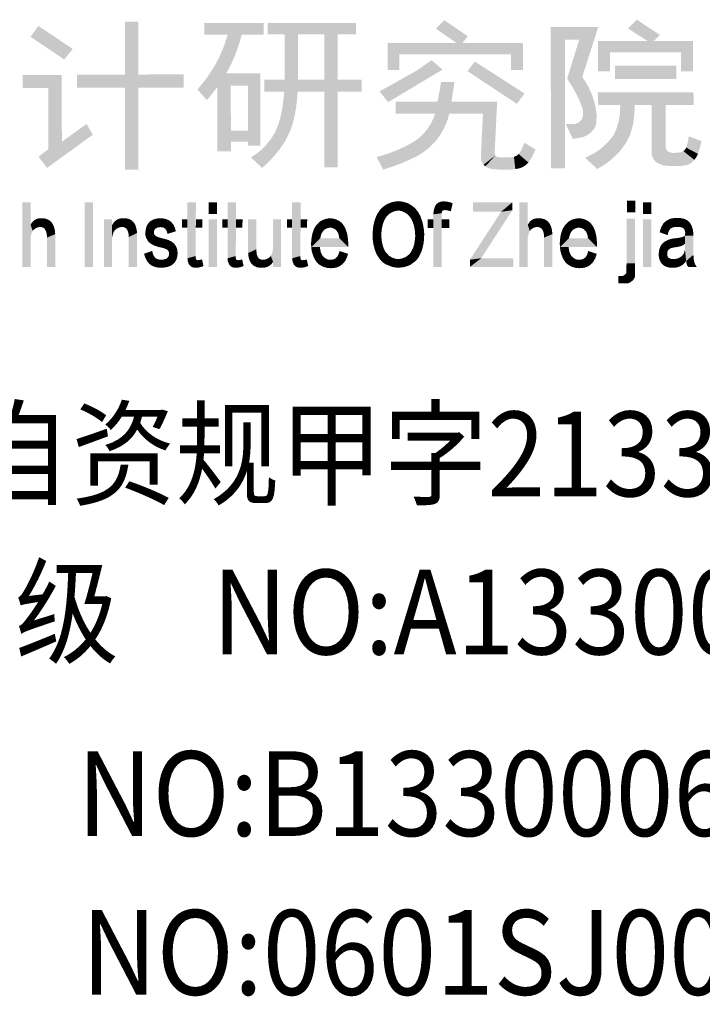
# Model space of a CAD drawing. Extents: x 976494 to 4112183, y 13637 to 1817848.
# Drawn here: x 1134027 to 1135229, y 494777 to 496512 of the extents above; entities that cross this region are included whole.
import ezdxf
from ezdxf.enums import TextEntityAlignment as Align

# ---------------------------------------------------------------- set-up
doc = ezdxf.new("R2010")
doc.units = 0
doc.header["$LTSCALE"] = 1000
doc.header["$MEASUREMENT"] = 0
doc.layers.add('A-ZD-BOX', color=11, linetype='Continuous')
doc.layers.add('图框图层', color=7, linetype='Continuous')
doc.styles.add('ZDBOXTQ9', font='txt', dxfattribs={"width": 0.9})

# ---------------------------------------------------------------- blocks, each defined once
blk = doc.blocks.new('A2-DJB-b10r2a2')
for points in [[(-22.635, 215.38), (-22.342, 215.38), (-22.635, 212.127), (-22.342, 212.127)], [(-20.892, 215.355), (-20.892, 215.096), (-19.582, 215.355), (-19.582, 215.096)], [(-19.494, 215.353), (-19.494, 215.105), (-18.87, 215.353), (-18.827, 215.101)], [(-18.87, 215.353), (-18.827, 215.101), (-17.553, 215.353), (-17.552, 215.101)], [(-15.792, 215.23), (-15.609, 215.416), (-15.209, 214.912), (-15.088, 215.062)], [(-11.368, 215.427), (-11.563, 215.234), (-10.859, 215.09), (-11.001, 214.955)], [(-24.543, 215.29), (-24.717, 215.051), (-23.789, 214.783), (-23.974, 214.55)], [(-15.792, 215.23), (-15.209, 214.912), (-15.336, 214.912)], [(-13.262, 215.263), (-12.95, 214.986), (-13.261, 212.154), (-12.95, 212.154)], [(-13.262, 215.263), (-12.95, 214.986), (-12.219, 215.263), (-12.637, 214.986)], [(-12.637, 214.986), (-12.219, 215.263), (-12.903, 214.128), (-12.57, 214.162)], [(-11.563, 215.234), (-11.001, 214.955), (-11.129, 214.955)], [(-20.068, 215.096), (-20.376, 215.096), (-20.113, 214.93), (-20.456, 214.851)], [(-20.456, 214.851), (-20.113, 214.93), (-20.239, 214.583), (-20.167, 214.767)], [(-18.827, 215.101), (-19.12, 215.101), (-18.825, 214.103), (-19.12, 214.103)], [(-17.957, 214.103), (-18.245, 214.103), (-17.956, 215.101), (-18.245, 215.101)], [(-16.594, 214.316), (-16.854, 214.316), (-16.594, 214.667), (-16.854, 214.912)], [(-16.594, 214.667), (-16.854, 214.912), (-14.137, 214.667), (-13.875, 214.912)], [(-14.137, 214.667), (-13.875, 214.912), (-14.137, 214.318), (-13.875, 214.318)], [(-12.223, 214.287), (-11.959, 214.287), (-12.223, 214.955), (-11.959, 214.708)], [(-12.223, 214.955), (-11.959, 214.708), (-10.132, 214.955), (-10.396, 214.708)], [(-10.132, 214.955), (-10.396, 214.708), (-10.132, 214.287), (-10.396, 214.287)], [(-20.239, 214.583), (-20.456, 214.851), (-20.315, 214.419), (-20.564, 214.597)], [(-20.315, 214.419), (-20.564, 214.597), (-20.405, 214.248), (-20.674, 214.391)], [(-15.886, 214.536), (-15.646, 214.327), (-16.196, 214.318), (-16.072, 214.073)], [(-14.934, 214.503), (-15.097, 214.294), (-13.84, 213.801), (-14.011, 213.575)], [(-20.405, 214.248), (-20.674, 214.391), (-20.603, 213.941), (-20.848, 214.127)], [(-20.308, 213.975), (-20.405, 214.248), (-19.927, 213.976), (-19.655, 214.249)], [(-19.655, 214.249), (-19.927, 213.976), (-19.655, 212.654), (-19.927, 212.654)], [(-16.196, 214.318), (-16.072, 214.073), (-16.782, 213.986), (-16.494, 213.821)], [(-11.849, 214.412), (-11.849, 214.121), (-10.498, 214.412), (-10.498, 214.121)], [(-24.89, 214.209), (-24.89, 213.925), (-24.033, 214.209), (-24.328, 213.925)], [(-24.033, 214.209), (-24.328, 213.925), (-24.027, 212.738), (-24.326, 212.574)], [(-23.695, 214.215), (-23.695, 213.932), (-22.635, 214.218), (-22.635, 213.932)], [(-21.347, 214.222), (-21.347, 213.932), (-22.342, 214.219), (-22.342, 213.932)], [(-20.603, 213.941), (-20.848, 214.127), (-20.833, 213.656), (-21.042, 213.89)], [(-20.405, 214.248), (-20.308, 213.975), (-20.605, 213.938)], [(-17.429, 214.103), (-17.428, 213.84), (-19.573, 214.103), (-19.572, 213.84)], [(-15.677, 214.055), (-15.385, 214.055), (-15.708, 213.876), (-15.413, 213.849)], [(-12.903, 214.128), (-12.57, 214.162), (-12.804, 213.973), (-12.498, 214.061)], [(-12.804, 213.973), (-12.498, 214.061), (-12.717, 213.821), (-12.423, 213.931)], [(-20.306, 212.529), (-20.605, 212.529), (-20.308, 213.975), (-20.605, 213.94)], [(-19.133, 213.84), (-18.836, 213.84), (-19.145, 213.7), (-18.85, 213.658)], [(-17.957, 212.173), (-18.246, 212.173), (-17.956, 213.84), (-18.245, 213.84)], [(-16.782, 213.986), (-16.494, 213.821), (-17.034, 213.848), (-16.844, 213.611)], [(-15.708, 213.876), (-15.413, 213.849), (-15.757, 213.621), (-15.45, 213.622)], [(-12.717, 213.821), (-12.423, 213.931), (-12.64, 213.668), (-12.361, 213.789)], [(-12.228, 213.83), (-12.218, 213.547), (-10.122, 213.83), (-10.113, 213.547)], [(-19.145, 213.7), (-18.85, 213.658), (-19.161, 213.571), (-18.874, 213.473)], [(-16.677, 213.618), (-16.68, 213.359), (-14.443, 213.625), (-14.755, 213.359)], [(-14.443, 213.625), (-14.755, 213.359), (-14.498, 212.51), (-14.802, 212.43)], [(-12.64, 213.668), (-12.361, 213.789), (-12.57, 213.497), (-12.31, 213.64)], [(-12.57, 213.497), (-12.31, 213.64), (-12.556, 213.42), (-12.27, 213.463)], [(-19.187, 213.411), (-18.896, 213.343), (-19.216, 213.266), (-18.944, 213.142)], [(-19.161, 213.571), (-18.874, 213.473), (-19.187, 213.411), (-18.896, 213.343)], [(-12.556, 213.42), (-12.27, 213.463), (-12.556, 213.313), (-12.26, 213.4)], [(-12.556, 213.313), (-12.26, 213.4), (-12.254, 213.289), (-12.256, 213.348)], [(-11.733, 213.547), (-11.415, 213.547), (-11.739, 213.358), (-11.422, 213.342)], [(-10.736, 213.547), (-10.736, 212.621), (-11.043, 213.547), (-11.043, 212.481)], [(-19.216, 213.266), (-18.944, 213.142), (-19.261, 213.118), (-19.009, 212.957)], [(-15.873, 213.197), (-15.565, 213.141), (-15.906, 213.134), (-15.629, 213.002)], [(-15.85, 213.248), (-15.532, 213.232), (-15.873, 213.197), (-15.565, 213.141)], [(-15.812, 213.359), (-15.499, 213.359), (-15.85, 213.248), (-15.532, 213.232)], [(-12.62, 213.188), (-12.413, 212.915), (-12.658, 213.159), (-12.472, 212.877)], [(-12.592, 213.217), (-12.37, 212.952), (-12.62, 213.188), (-12.413, 212.915)], [(-12.563, 213.263), (-12.261, 213.168), (-12.592, 213.217), (-12.278, 213.077)], [(-12.592, 213.217), (-12.278, 213.077), (-12.37, 212.952), (-12.323, 213.003)], [(-12.556, 213.313), (-12.254, 213.289), (-12.563, 213.263), (-12.261, 213.168)], [(-11.764, 213.205), (-11.453, 213.117), (-11.811, 213.04), (-11.516, 212.894)], [(-11.739, 213.358), (-11.422, 213.342), (-11.764, 213.205), (-11.453, 213.117)], [(-24.027, 212.738), (-23.85, 212.528), (-23.485, 213.13), (-23.346, 212.893)], [(-19.927, 212.98), (-19.927, 212.742), (-20.306, 212.98), (-20.306, 212.742)], [(-19.261, 213.118), (-19.009, 212.957), (-19.337, 212.943), (-19.108, 212.757)], [(-15.969, 213.033), (-15.712, 212.865), (-16.052, 212.93), (-15.796, 212.755)], [(-15.906, 213.134), (-15.629, 213.002), (-15.969, 213.033), (-15.712, 212.865)], [(-12.645, 212.824), (-12.795, 213.128), (-12.777, 212.801), (-12.932, 213.128)], [(-12.584, 212.835), (-12.731, 213.132), (-12.645, 212.824), (-12.795, 213.128)], [(-12.517, 212.856), (-12.701, 213.14), (-12.584, 212.835), (-12.731, 213.132)], [(-12.472, 212.877), (-12.658, 213.159), (-12.517, 212.856), (-12.701, 213.14)], [(-11.811, 213.04), (-11.516, 212.894), (-11.88, 212.881), (-11.603, 212.718)], [(-24.326, 212.574), (-23.85, 212.528), (-24.027, 212.738)], [(-19.412, 212.816), (-19.216, 212.594), (-19.53, 212.666), (-19.321, 212.462)], [(-19.337, 212.943), (-19.108, 212.757), (-19.412, 212.816), (-19.216, 212.594)], [(-16.239, 212.765), (-16.057, 212.515), (-16.342, 212.702), (-16.207, 212.422)], [(-16.136, 212.846), (-15.934, 212.613), (-16.239, 212.765), (-16.057, 212.515)], [(-16.052, 212.93), (-15.796, 212.755), (-16.136, 212.846), (-15.934, 212.613)], [(-11.996, 212.738), (-11.743, 212.525), (-12.157, 212.588), (-11.944, 212.333)], [(-11.88, 212.881), (-11.603, 212.718), (-11.996, 212.738), (-11.743, 212.525)], [(-10.266, 212.657), (-10, 212.541), (-10.234, 212.787), (-9.963, 212.669)], [(-10.234, 212.787), (-9.963, 212.669), (-10.227, 212.858), (-9.943, 212.753)], [(-24.541, 212.41), (-24.353, 212.162), (-24.326, 212.574), (-23.85, 212.528)], [(-19.648, 212.55), (-19.438, 212.332), (-19.758, 212.462), (-19.559, 212.214)], [(-19.53, 212.666), (-19.321, 212.462), (-19.648, 212.55), (-19.438, 212.332)], [(-16.739, 212.517), (-16.614, 212.24), (-16.885, 212.464), (-16.755, 212.189)], [(-16.618, 212.567), (-16.487, 212.292), (-16.739, 212.517), (-16.614, 212.24)], [(-16.489, 212.626), (-16.357, 212.35), (-16.618, 212.567), (-16.487, 212.292)], [(-16.342, 212.702), (-16.207, 212.422), (-16.489, 212.626), (-16.357, 212.35)], [(-13.971, 212.469), (-13.754, 212.28), (-13.932, 212.519), (-13.682, 212.39)], [(-13.932, 212.519), (-13.682, 212.39), (-13.84, 212.714), (-13.599, 212.569)], [(-12.157, 212.588), (-11.944, 212.333), (-12.317, 212.479), (-12.079, 212.234)], [(-11.043, 212.481), (-10.736, 212.621), (-11.031, 212.422), (-11.017, 212.384)], [(-11.017, 212.384), (-10.736, 212.621), (-10.722, 212.567), (-10.733, 212.597)], [(-11.017, 212.384), (-10.722, 212.567), (-10.997, 212.35), (-10.957, 212.302)], [(-10.722, 212.567), (-10.957, 212.302), (-10.684, 212.527), (-10.899, 212.263)], [(-10.684, 212.527), (-10.899, 212.263), (-10.655, 212.512), (-10.81, 212.225)], [(-10.415, 212.503), (-10.339, 212.214), (-10.371, 212.515), (-10.258, 212.23)], [(-10.19, 212.26), (-10.342, 212.531), (-10.371, 212.515), (-10.357, 212.523)], [(-10.371, 212.515), (-10.258, 212.23), (-10.19, 212.26), (-10.222, 212.24)], [(-10.342, 212.531), (-10.102, 212.339), (-10.315, 212.555), (-10.086, 212.359)], [(-10.342, 212.531), (-10.19, 212.26), (-10.102, 212.339), (-10.146, 212.294)], [(-10.086, 212.359), (-10.315, 212.555), (-10.073, 212.378), (-10.292, 212.589)], [(-10.073, 212.378), (-10.292, 212.589), (-10.062, 212.394), (-10.283, 212.61)], [(-10.283, 212.61), (-10.022, 212.472), (-10.266, 212.657), (-10, 212.541)], [(-10.062, 212.394), (-10.043, 212.428), (-10.283, 212.61), (-10.022, 212.472)], [(-19.758, 212.462), (-19.559, 212.214), (-19.865, 212.392), (-19.616, 212.162)], [(-16.885, 212.464), (-16.755, 212.189), (-17.097, 212.402), (-16.953, 212.125)], [(-14.802, 212.43), (-14.498, 212.51), (-14.799, 212.351), (-14.492, 212.463)], [(-14.799, 212.351), (-14.492, 212.463), (-14.781, 212.295), (-14.492, 212.463)], [(-14.781, 212.295), (-14.492, 212.463), (-14.741, 212.232), (-14.482, 212.438)], [(-14.741, 212.232), (-14.482, 212.438), (-14.725, 212.217), (-14.703, 212.198)], [(-14.482, 212.438), (-14.703, 212.198), (-14.617, 212.153), (-14.653, 212.167)], [(-14.617, 212.153), (-14.482, 212.438), (-14.578, 212.143), (-14.527, 212.136)], [(-14.527, 212.136), (-14.482, 212.438), (-14.436, 212.404), (-14.462, 212.415)], [(-14.527, 212.136), (-14.436, 212.404), (-14.436, 212.127), (-14.403, 212.397)], [(-14.436, 212.127), (-14.403, 212.397), (-14.355, 212.123), (-14.336, 212.393)], [(-14.355, 212.123), (-14.336, 212.393), (-14.277, 212.122), (-14.278, 212.394)], [(-14.277, 212.122), (-14.278, 212.394), (-14.193, 212.124), (-14.221, 212.395)], [(-14.232, 212.395), (-14.193, 212.124), (-14.164, 212.397), (-14.106, 212.129)], [(-14.164, 212.397), (-14.106, 212.129), (-14.073, 212.405), (-14.043, 212.137)], [(-14.04, 212.417), (-13.898, 212.175), (-14.073, 212.405), (-13.928, 212.162)], [(-14.073, 212.405), (-14.043, 212.137), (-13.928, 212.162), (-13.98, 212.147)], [(-14.012, 212.432), (-13.87, 212.189), (-14.04, 212.417), (-13.898, 212.175)], [(-14.012, 212.432), (-13.798, 212.238), (-13.971, 212.469), (-13.754, 212.28)], [(-14.012, 212.432), (-13.798, 212.238), (-13.87, 212.189), (-13.838, 212.208)], [(-12.317, 212.479), (-12.079, 212.234), (-12.507, 212.385), (-12.239, 212.139)], [(-10.655, 212.512), (-10.81, 212.225), (-10.613, 212.498), (-10.734, 212.211)], [(-10.613, 212.498), (-10.734, 212.211), (-10.577, 212.491), (-10.62, 212.203)], [(-10.577, 212.491), (-10.62, 212.203), (-10.415, 212.503), (-10.503, 212.203)], [(-10.503, 212.203), (-10.415, 212.503), (-10.415, 212.206), (-10.339, 212.214)], [(-16.651, 211.221), (-16.681, 211.424), (-16.613, 211.225), (-16.612, 211.431)], [(-16.613, 211.225), (-16.612, 211.431), (-16.559, 211.214), (-16.52, 211.418)], [(-11.585, 211.442), (-11.401, 211.442), (-11.585, 211.187), (-11.401, 211.187)], [(-24.898, 209.981), (-24.898, 211.404), (-24.716, 209.981), (-24.716, 211.404)], [(-23.524, 211.404), (-23.341, 211.404), (-23.524, 209.981), (-23.341, 209.981)], [(-21.263, 211.404), (-21.077, 211.404), (-21.262, 210.172), (-21.081, 210.222)], [(-20.798, 211.404), (-20.615, 211.404), (-20.798, 211.15), (-20.615, 211.15)], [(-20.38, 211.404), (-20.194, 211.404), (-20.38, 210.172), (-20.198, 210.222)], [(-18.957, 211.404), (-18.771, 211.404), (-18.957, 210.172), (-18.775, 210.222)], [(-16.916, 211.032), (-17.082, 211.151), (-16.869, 211.102), (-17.034, 211.224)], [(-16.869, 211.102), (-17.034, 211.224), (-16.829, 211.141), (-16.97, 211.295)], [(-16.829, 211.141), (-16.97, 211.295), (-16.79, 211.17), (-16.874, 211.362)], [(-16.79, 211.17), (-16.874, 211.362), (-16.727, 211.201), (-16.768, 211.405)], [(-16.727, 211.201), (-16.768, 211.405), (-16.651, 211.221), (-16.681, 211.424)], [(-16.559, 211.214), (-16.52, 211.418), (-16.513, 211.199), (-16.429, 211.392)], [(-16.513, 211.199), (-16.429, 211.392), (-16.43, 211.152), (-16.338, 211.346)], [(-16.43, 211.152), (-16.338, 211.346), (-16.378, 211.102), (-16.244, 211.269)], [(-16.378, 211.102), (-16.244, 211.269), (-16.331, 211.034), (-16.177, 211.181)], [(-15.843, 211.204), (-15.66, 211.19), (-15.824, 211.285), (-15.654, 211.203)], [(-15.824, 211.285), (-15.654, 211.203), (-15.803, 211.334), (-15.643, 211.217)], [(-15.803, 211.334), (-15.643, 211.217), (-15.774, 211.37), (-15.743, 211.394)], [(-15.743, 211.394), (-15.622, 211.229), (-15.708, 211.411), (-15.678, 211.42)], [(-15.743, 211.394), (-15.622, 211.229), (-15.643, 211.217), (-15.634, 211.224)], [(-15.678, 211.42), (-15.622, 211.229), (-15.637, 211.425), (-15.611, 211.232)], [(-15.637, 211.425), (-15.611, 211.232), (-15.603, 211.424), (-15.591, 211.233)], [(-15.603, 211.424), (-15.591, 211.233), (-15.56, 211.421), (-15.563, 211.231)], [(-15.56, 211.421), (-15.563, 211.231), (-15.518, 211.414), (-15.536, 211.227)], [(-15.518, 211.414), (-15.536, 211.227), (-15.472, 211.402), (-15.503, 211.219)], [(-15.472, 211.402), (-15.503, 211.219), (-15.422, 211.383), (-15.465, 211.205)], [(-14.357, 211.197), (-14.108, 211.232), (-15.044, 210.14), (-14.794, 210.174)], [(-14.978, 211.404), (-14.978, 211.197), (-14.108, 211.404), (-14.357, 211.197)], [(-14.357, 211.197), (-14.108, 211.404), (-14.108, 211.232)], [(-13.953, 209.981), (-13.953, 211.404), (-13.77, 209.981), (-13.77, 211.404)], [(-11.231, 211.404), (-11.048, 211.404), (-11.231, 211.15), (-11.048, 211.15)], [(-24.601, 210.835), (-24.652, 210.996), (-24.619, 210.823), (-24.679, 210.967)], [(-24.584, 210.843), (-24.621, 211.02), (-24.601, 210.835), (-24.652, 210.996)], [(-24.569, 210.849), (-24.589, 211.035), (-24.584, 210.843), (-24.621, 211.02)], [(-24.553, 210.854), (-24.557, 211.046), (-24.569, 210.849), (-24.589, 211.035)], [(-24.527, 210.86), (-24.515, 211.053), (-24.553, 210.854), (-24.557, 211.046)], [(-24.51, 210.862), (-24.484, 211.054), (-24.527, 210.86), (-24.515, 211.053)], [(-24.497, 210.861), (-24.447, 211.053), (-24.51, 210.862), (-24.484, 211.054)], [(-24.483, 210.86), (-24.407, 211.048), (-24.497, 210.861), (-24.447, 211.053)], [(-24.453, 210.851), (-24.357, 211.035), (-24.483, 210.86), (-24.407, 211.048)], [(-24.428, 210.839), (-24.316, 211.016), (-24.453, 210.851), (-24.357, 211.035)], [(-24.428, 210.839), (-24.265, 210.975), (-24.316, 211.016), (-24.284, 210.994)], [(-22.921, 211.033), (-23.098, 211.033), (-22.921, 209.981), (-23.098, 209.981)], [(-22.844, 211), (-22.776, 210.847), (-22.864, 210.982), (-22.8, 210.836)], [(-22.826, 211.013), (-22.752, 210.853), (-22.844, 211), (-22.776, 210.847)], [(-22.777, 211.038), (-22.752, 210.853), (-22.806, 211.026), (-22.826, 211.013)], [(-22.739, 211.049), (-22.731, 210.859), (-22.777, 211.038), (-22.752, 210.853)], [(-22.706, 211.053), (-22.707, 210.863), (-22.739, 211.049), (-22.731, 210.859)], [(-22.664, 211.054), (-22.685, 210.862), (-22.706, 211.053), (-22.707, 210.863)], [(-22.625, 211.053), (-22.657, 210.856), (-22.664, 211.054), (-22.685, 210.862)], [(-22.53, 211.029), (-22.657, 210.856), (-22.583, 211.046), (-22.625, 211.053)], [(-22.488, 211.004), (-22.633, 210.845), (-22.53, 211.029), (-22.657, 210.856)], [(-22.445, 210.963), (-22.609, 210.826), (-22.488, 211.004), (-22.633, 210.845)], [(-22.012, 211.026), (-21.941, 210.84), (-22.073, 210.993), (-21.963, 210.827)], [(-21.945, 211.046), (-21.914, 210.851), (-22.012, 211.026), (-21.941, 210.84)], [(-21.878, 211.055), (-21.884, 210.856), (-21.945, 211.046), (-21.914, 210.851)], [(-21.811, 211.052), (-21.853, 210.858), (-21.878, 211.055), (-21.884, 210.856)], [(-21.74, 211.038), (-21.836, 210.856), (-21.811, 211.052), (-21.853, 210.858)], [(-21.676, 211.013), (-21.814, 210.854), (-21.74, 211.038), (-21.836, 210.856)], [(-21.618, 210.969), (-21.783, 210.845), (-21.676, 211.013), (-21.814, 210.854)], [(-21.38, 211.033), (-21.38, 210.847), (-21.263, 211.033), (-21.263, 210.847)], [(-21.077, 211.033), (-21.078, 210.847), (-20.931, 211.033), (-20.937, 210.847)], [(-20.798, 211.033), (-20.615, 211.033), (-20.798, 209.981), (-20.615, 209.981)], [(-20.497, 211.033), (-20.497, 210.847), (-20.38, 211.033), (-20.38, 210.847)], [(-20.194, 211.033), (-20.196, 210.847), (-20.048, 211.033), (-20.054, 210.847)], [(-19.927, 211.033), (-19.744, 211.033), (-19.926, 210.286), (-19.744, 210.373)], [(-19.378, 209.981), (-19.201, 209.981), (-19.378, 211.033), (-19.201, 211.033)], [(-19.074, 211.033), (-19.074, 210.847), (-18.957, 211.033), (-18.957, 210.847)], [(-18.771, 211.033), (-18.773, 210.847), (-18.625, 211.033), (-18.631, 210.847)], [(-18.23, 210.813), (-18.358, 210.972), (-18.196, 210.83), (-18.289, 211.014)], [(-18.196, 210.83), (-18.289, 211.014), (-18.158, 210.842), (-18.228, 211.037)], [(-18.158, 210.842), (-18.228, 211.037), (-18.126, 210.847), (-18.152, 211.052)], [(-18.126, 210.847), (-18.152, 211.052), (-18.099, 210.845), (-18.096, 211.052)], [(-18.099, 210.845), (-18.096, 211.052), (-18.07, 210.839), (-18.035, 211.042)], [(-18.07, 210.839), (-18.035, 211.042), (-18.037, 210.826), (-17.977, 211.024)], [(-18.037, 210.826), (-17.977, 211.024), (-18.011, 210.811), (-17.924, 210.997)], [(-18.011, 210.811), (-17.924, 210.997), (-17.99, 210.793), (-17.881, 210.964)], [(-16.983, 210.814), (-17.168, 210.893), (-16.97, 210.885), (-17.142, 211.003)], [(-16.97, 210.885), (-17.142, 211.003), (-16.945, 210.967), (-17.115, 211.08)], [(-16.945, 210.967), (-17.115, 211.08), (-16.916, 211.032), (-17.082, 211.151)], [(-16.331, 211.034), (-16.177, 211.181), (-16.29, 210.938), (-16.135, 211.103)], [(-16.29, 210.938), (-16.135, 211.103), (-16.276, 210.892), (-16.096, 210.996)], [(-15.975, 211.033), (-15.975, 210.841), (-15.848, 211.033), (-15.848, 210.841)], [(-15.848, 209.981), (-15.662, 209.981), (-15.847, 211.14), (-15.665, 211.164)], [(-15.847, 211.14), (-15.665, 211.164), (-15.843, 211.204), (-15.66, 211.19)], [(-15.664, 211.033), (-15.664, 210.841), (-15.493, 211.033), (-15.499, 210.841)], [(-13.655, 210.835), (-13.706, 210.996), (-13.673, 210.823), (-13.733, 210.967)], [(-13.638, 210.843), (-13.675, 211.02), (-13.655, 210.835), (-13.706, 210.996)], [(-13.624, 210.849), (-13.644, 211.035), (-13.638, 210.843), (-13.675, 211.02)], [(-13.607, 210.854), (-13.611, 211.046), (-13.624, 210.849), (-13.644, 211.035)], [(-13.581, 210.86), (-13.569, 211.053), (-13.607, 210.854), (-13.611, 211.046)], [(-13.565, 210.862), (-13.538, 211.054), (-13.581, 210.86), (-13.569, 211.053)], [(-13.551, 210.861), (-13.501, 211.053), (-13.565, 210.862), (-13.538, 211.054)], [(-13.537, 210.86), (-13.461, 211.048), (-13.551, 210.861), (-13.501, 211.053)], [(-13.507, 210.851), (-13.411, 211.035), (-13.537, 210.86), (-13.461, 211.048)], [(-13.482, 210.839), (-13.371, 211.016), (-13.507, 210.851), (-13.411, 211.035)], [(-13.482, 210.839), (-13.319, 210.975), (-13.371, 211.016), (-13.338, 210.994)], [(-12.754, 210.813), (-12.882, 210.972), (-12.72, 210.83), (-12.813, 211.014)], [(-12.72, 210.83), (-12.813, 211.014), (-12.682, 210.842), (-12.752, 211.037)], [(-12.682, 210.842), (-12.752, 211.037), (-12.65, 210.847), (-12.677, 211.052)], [(-12.65, 210.847), (-12.677, 211.052), (-12.623, 210.845), (-12.62, 211.052)], [(-12.623, 210.845), (-12.62, 211.052), (-12.595, 210.839), (-12.559, 211.042)], [(-12.595, 210.839), (-12.559, 211.042), (-12.561, 210.826), (-12.501, 211.024)], [(-12.561, 210.826), (-12.501, 211.024), (-12.535, 210.811), (-12.448, 210.997)], [(-12.535, 210.811), (-12.448, 210.997), (-12.515, 210.793), (-12.405, 210.964)], [(-11.595, 211.046), (-11.407, 211.046), (-11.595, 210.057), (-11.407, 210.064)], [(-11.231, 211.033), (-11.048, 211.033), (-11.231, 209.981), (-11.048, 209.981)], [(-10.763, 210.963), (-10.619, 210.829), (-10.714, 211), (-10.595, 210.843)], [(-10.714, 211), (-10.595, 210.843), (-10.664, 211.029), (-10.564, 210.855)], [(-10.664, 211.029), (-10.564, 210.855), (-10.607, 211.048), (-10.531, 210.861)], [(-10.607, 211.048), (-10.531, 210.861), (-10.546, 211.058), (-10.511, 210.861)], [(-10.546, 211.058), (-10.511, 210.861), (-10.491, 211.058), (-10.491, 210.862)], [(-10.491, 211.058), (-10.491, 210.862), (-10.43, 211.06), (-10.431, 210.861)], [(-10.43, 211.06), (-10.431, 210.861), (-10.387, 211.054), (-10.408, 210.859)], [(-10.387, 211.054), (-10.408, 210.859), (-10.347, 211.046), (-10.385, 210.852)], [(-10.347, 211.046), (-10.385, 210.852), (-10.309, 211.034), (-10.362, 210.843)], [(-10.309, 211.034), (-10.362, 210.843), (-10.267, 211.015), (-10.341, 210.83)], [(-10.267, 211.015), (-10.341, 210.83), (-10.228, 210.983), (-10.329, 210.817)], [(-24.647, 210.801), (-24.702, 210.934), (-24.67, 210.775), (-24.715, 210.912)], [(-24.67, 210.775), (-24.715, 210.912), (-24.691, 210.737), (-24.715, 210.63)], [(-24.619, 210.823), (-24.679, 210.967), (-24.647, 210.801), (-24.702, 210.934)], [(-24.403, 210.815), (-24.232, 210.933), (-24.428, 210.839), (-24.265, 210.975)], [(-24.382, 210.781), (-24.208, 210.885), (-24.403, 210.815), (-24.232, 210.933)], [(-24.37, 210.747), (-24.193, 210.838), (-24.382, 210.781), (-24.208, 210.885)], [(-24.361, 210.706), (-24.182, 210.79), (-24.37, 210.747), (-24.193, 210.838)], [(-24.357, 210.672), (-24.178, 210.748), (-24.361, 210.706), (-24.182, 210.79)], [(-22.903, 210.933), (-22.853, 210.798), (-22.921, 210.902), (-22.883, 210.758)], [(-22.921, 210.902), (-22.883, 210.758), (-22.921, 210.638), (-22.9, 210.72)], [(-22.886, 210.957), (-22.822, 210.823), (-22.903, 210.933), (-22.853, 210.798)], [(-22.864, 210.982), (-22.8, 210.836), (-22.886, 210.957), (-22.822, 210.823)], [(-22.408, 210.902), (-22.587, 210.796), (-22.445, 210.963), (-22.609, 210.826)], [(-22.39, 210.843), (-22.569, 210.75), (-22.408, 210.902), (-22.587, 210.796)], [(-22.378, 210.788), (-22.557, 210.7), (-22.39, 210.843), (-22.569, 210.75)], [(-22.373, 210.728), (-22.555, 210.641), (-22.378, 210.788), (-22.557, 210.7)], [(-22.176, 210.834), (-22, 210.753), (-22.188, 210.755), (-22, 210.733)], [(-22.154, 210.895), (-21.995, 210.78), (-22.176, 210.834), (-22, 210.753)], [(-22.12, 210.948), (-21.982, 210.808), (-22.154, 210.895), (-21.995, 210.78)], [(-22.073, 210.993), (-21.963, 210.827), (-22.12, 210.948), (-21.982, 210.808)], [(-21.569, 210.91), (-21.748, 210.818), (-21.618, 210.969), (-21.783, 210.845)], [(-21.537, 210.839), (-21.718, 210.773), (-21.569, 210.91), (-21.748, 210.818)], [(-21.519, 210.766), (-21.701, 210.711), (-21.537, 210.839), (-21.718, 210.773)], [(-18.329, 210.657), (-18.511, 210.719), (-18.311, 210.714), (-18.478, 210.815)], [(-18.311, 210.714), (-18.478, 210.815), (-18.271, 210.777), (-18.431, 210.896)], [(-18.271, 210.777), (-18.431, 210.896), (-18.23, 210.813), (-18.358, 210.972)], [(-17.99, 210.793), (-17.881, 210.964), (-17.975, 210.775), (-17.845, 210.927)], [(-17.975, 210.775), (-17.845, 210.927), (-17.956, 210.745), (-17.809, 210.875)], [(-17.956, 210.745), (-17.809, 210.875), (-17.948, 210.729), (-17.786, 210.831)], [(-17.948, 210.729), (-17.786, 210.831), (-17.941, 210.716), (-17.768, 210.784)], [(-17.941, 210.716), (-17.768, 210.784), (-17.933, 210.688), (-17.75, 210.729)], [(-16.993, 210.647), (-17.187, 210.65), (-16.993, 210.719), (-17.179, 210.817)], [(-16.993, 210.719), (-17.179, 210.817), (-16.983, 210.814), (-17.168, 210.893)], [(-16.276, 210.892), (-16.096, 210.996), (-16.264, 210.835), (-16.075, 210.912)], [(-16.264, 210.835), (-16.075, 210.912), (-16.255, 210.775), (-16.058, 210.812)], [(-16.255, 210.775), (-16.058, 210.812), (-16.249, 210.725), (-16.049, 210.712)], [(-13.701, 210.801), (-13.756, 210.934), (-13.724, 210.775), (-13.769, 210.912)], [(-13.724, 210.775), (-13.769, 210.912), (-13.745, 210.737), (-13.769, 210.63)], [(-13.673, 210.823), (-13.733, 210.967), (-13.701, 210.801), (-13.756, 210.934)], [(-13.457, 210.815), (-13.286, 210.933), (-13.482, 210.839), (-13.319, 210.975)], [(-13.436, 210.781), (-13.263, 210.885), (-13.457, 210.815), (-13.286, 210.933)], [(-13.424, 210.747), (-13.247, 210.838), (-13.436, 210.781), (-13.263, 210.885)], [(-13.415, 210.706), (-13.236, 210.79), (-13.424, 210.747), (-13.247, 210.838)], [(-13.411, 210.672), (-13.232, 210.748), (-13.415, 210.706), (-13.236, 210.79)], [(-12.853, 210.657), (-13.035, 210.719), (-12.835, 210.714), (-13.002, 210.815)], [(-12.835, 210.714), (-13.002, 210.815), (-12.796, 210.777), (-12.955, 210.896)], [(-12.796, 210.777), (-12.955, 210.896), (-12.754, 210.813), (-12.882, 210.972)], [(-12.515, 210.793), (-12.405, 210.964), (-12.499, 210.775), (-12.369, 210.927)], [(-12.499, 210.775), (-12.369, 210.927), (-12.48, 210.745), (-12.333, 210.875)], [(-12.48, 210.745), (-12.333, 210.875), (-12.472, 210.729), (-12.31, 210.831)], [(-12.472, 210.729), (-12.31, 210.831), (-12.466, 210.716), (-12.292, 210.784)], [(-12.466, 210.716), (-12.292, 210.784), (-12.457, 210.688), (-12.275, 210.729)], [(-10.865, 210.744), (-10.687, 210.682), (-10.849, 210.807), (-10.679, 210.735)], [(-10.849, 210.807), (-10.679, 210.735), (-10.826, 210.864), (-10.656, 210.787)], [(-10.826, 210.864), (-10.656, 210.787), (-10.794, 210.925), (-10.636, 210.812)], [(-10.794, 210.925), (-10.636, 210.812), (-10.763, 210.963), (-10.619, 210.829)], [(-10.228, 210.983), (-10.329, 210.817), (-10.189, 210.94), (-10.319, 210.8)], [(-10.189, 210.94), (-10.319, 210.8), (-10.162, 210.89), (-10.31, 210.781)], [(-10.162, 210.89), (-10.31, 210.781), (-10.143, 210.835), (-10.306, 210.761)], [(-10.143, 210.835), (-10.306, 210.761), (-10.131, 210.789), (-10.303, 210.737)], [(-10.131, 210.789), (-10.303, 210.737), (-10.125, 210.735), (-10.304, 210.714)], [(-24.356, 210.628), (-24.173, 210.704), (-24.357, 210.672), (-24.178, 210.748)], [(-24.356, 209.981), (-24.356, 210.628), (-24.173, 209.981), (-24.173, 210.704)], [(-22.372, 209.981), (-22.555, 209.981), (-22.373, 210.728), (-22.555, 210.641)], [(-22.188, 210.755), (-22, 210.733), (-22.186, 210.674), (-21.995, 210.703)], [(-22.186, 210.674), (-21.995, 210.703), (-22.171, 210.618), (-21.979, 210.682)], [(-22.171, 210.618), (-21.979, 210.682), (-22.131, 210.549), (-21.955, 210.662)], [(-22.131, 210.549), (-21.955, 210.662), (-22.077, 210.499), (-21.929, 210.647)], [(-22.077, 210.499), (-21.929, 210.647), (-22.018, 210.463), (-21.9, 210.635)], [(-22.018, 210.463), (-21.9, 210.635), (-21.949, 210.436), (-21.854, 210.62)], [(-21.949, 210.436), (-21.854, 210.62), (-21.894, 210.42), (-21.805, 210.609)], [(-21.894, 210.42), (-21.805, 210.609), (-21.824, 210.405), (-21.767, 210.601)], [(-21.824, 210.405), (-21.767, 210.601), (-21.784, 210.395), (-21.714, 210.586)], [(-21.784, 210.395), (-21.714, 210.586), (-21.734, 210.375), (-21.66, 210.565)], [(-21.734, 210.375), (-21.66, 210.565), (-21.705, 210.356), (-21.615, 210.541)], [(-18.537, 210.417), (-18.337, 210.614), (-18.541, 210.504), (-18.529, 210.629)], [(-18.337, 210.614), (-18.537, 210.417), (-17.92, 210.614), (-17.721, 210.422)], [(-18.337, 210.614), (-18.529, 210.629), (-18.329, 210.657), (-18.511, 210.719)], [(-17.933, 210.688), (-17.75, 210.729), (-17.926, 210.653), (-17.741, 210.685)], [(-17.926, 210.653), (-17.741, 210.685), (-17.92, 210.614), (-17.729, 210.604)], [(-17.92, 210.614), (-17.729, 210.604), (-17.721, 210.422), (-17.722, 210.516)], [(-16.986, 210.575), (-17.18, 210.559), (-16.993, 210.647), (-17.187, 210.65)], [(-16.975, 210.506), (-17.165, 210.465), (-16.986, 210.575), (-17.18, 210.559)], [(-16.248, 210.647), (-16.053, 210.595), (-16.257, 210.558), (-16.064, 210.498)], [(-16.249, 210.725), (-16.049, 210.712), (-16.248, 210.647), (-16.053, 210.595)], [(-13.41, 210.628), (-13.228, 210.704), (-13.411, 210.672), (-13.232, 210.748)], [(-13.41, 209.981), (-13.41, 210.628), (-13.227, 209.981), (-13.228, 210.704)], [(-13.061, 210.417), (-12.861, 210.614), (-13.065, 210.504), (-13.054, 210.629)], [(-12.861, 210.614), (-13.061, 210.417), (-12.445, 210.614), (-12.246, 210.422)], [(-12.861, 210.614), (-13.054, 210.629), (-12.853, 210.657), (-13.035, 210.719)], [(-12.457, 210.688), (-12.275, 210.729), (-12.45, 210.653), (-12.265, 210.685)], [(-12.45, 210.653), (-12.265, 210.685), (-12.445, 210.614), (-12.253, 210.604)], [(-12.445, 210.614), (-12.253, 210.604), (-12.246, 210.422), (-12.246, 210.516)], [(-10.66, 210.37), (-10.687, 210.575), (-10.677, 210.351), (-10.718, 210.556)], [(-10.643, 210.381), (-10.648, 210.588), (-10.66, 210.37), (-10.687, 210.575)], [(-10.624, 210.391), (-10.621, 210.596), (-10.643, 210.381), (-10.648, 210.588)], [(-10.594, 210.401), (-10.584, 210.604), (-10.624, 210.391), (-10.621, 210.596)], [(-10.566, 210.408), (-10.56, 210.608), (-10.594, 210.401), (-10.584, 210.604)], [(-10.539, 210.412), (-10.532, 210.611), (-10.566, 210.408), (-10.56, 210.608)], [(-10.511, 210.416), (-10.508, 210.614), (-10.539, 210.412), (-10.532, 210.611)], [(-10.482, 210.42), (-10.482, 210.618), (-10.511, 210.416), (-10.508, 210.614)], [(-10.452, 210.426), (-10.452, 210.622), (-10.482, 210.42), (-10.482, 210.618)], [(-10.423, 210.433), (-10.421, 210.628), (-10.452, 210.426), (-10.452, 210.622)], [(-10.397, 210.442), (-10.392, 210.635), (-10.423, 210.433), (-10.421, 210.628)], [(-10.37, 210.451), (-10.364, 210.642), (-10.397, 210.442), (-10.392, 210.635)], [(-10.346, 210.463), (-10.339, 210.651), (-10.37, 210.451), (-10.364, 210.642)], [(-10.322, 210.48), (-10.318, 210.662), (-10.346, 210.463), (-10.339, 210.651)], [(-10.305, 210.496), (-10.305, 210.674), (-10.322, 210.48), (-10.318, 210.662)], [(-10.282, 210.112), (-10.304, 210.67), (-10.309, 210.367), (-10.305, 210.401)], [(-10.125, 210.735), (-10.304, 210.714), (-10.122, 210.671), (-10.304, 210.67)], [(-10.122, 210.671), (-10.304, 210.67), (-10.122, 210.249), (-10.282, 210.112)], [(-21.705, 210.356), (-21.615, 210.541), (-21.687, 210.339), (-21.572, 210.509)], [(-21.687, 210.339), (-21.572, 210.509), (-21.675, 210.321), (-21.544, 210.48)], [(-21.675, 210.321), (-21.544, 210.48), (-21.668, 210.297), (-21.515, 210.438)], [(-21.668, 210.297), (-21.515, 210.438), (-21.49, 210.373), (-21.5, 210.405)], [(-21.668, 210.297), (-21.49, 210.373), (-21.48, 210.298), (-21.484, 210.344)], [(-19.926, 210.286), (-19.744, 210.373), (-19.921, 210.226), (-19.742, 210.315)], [(-19.378, 210.092), (-19.426, 210.227), (-19.378, 210.377), (-19.397, 210.283)], [(-18.34, 210.374), (-18.524, 210.32), (-18.347, 210.418), (-18.537, 210.417)], [(-18.326, 210.307), (-18.491, 210.219), (-18.34, 210.374), (-18.524, 210.32)], [(-16.953, 210.424), (-17.136, 210.353), (-16.975, 210.506), (-17.165, 210.465)], [(-16.932, 210.37), (-17.097, 210.258), (-16.953, 210.424), (-17.136, 210.353)], [(-16.902, 210.314), (-17.017, 210.137), (-16.932, 210.37), (-17.097, 210.258)], [(-16.293, 210.405), (-16.12, 210.293), (-16.34, 210.309), (-16.177, 210.185)], [(-16.27, 210.481), (-16.09, 210.381), (-16.293, 210.405), (-16.12, 210.293)], [(-16.257, 210.558), (-16.064, 210.498), (-16.27, 210.481), (-16.09, 210.381)], [(-12.864, 210.374), (-13.048, 210.32), (-12.871, 210.418), (-13.061, 210.417)], [(-12.85, 210.307), (-13.015, 210.219), (-12.864, 210.374), (-13.048, 210.32)], [(-10.7, 210.282), (-10.863, 210.398), (-10.881, 210.326), (-10.874, 210.36)], [(-10.7, 210.282), (-10.831, 210.462), (-10.863, 210.398), (-10.851, 210.427)], [(-10.7, 210.282), (-10.795, 210.507), (-10.831, 210.461), (-10.812, 210.484)], [(-10.696, 210.308), (-10.772, 210.527), (-10.7, 210.282), (-10.795, 210.507)], [(-10.689, 210.331), (-10.752, 210.54), (-10.696, 210.308), (-10.772, 210.527)], [(-10.677, 210.351), (-10.718, 210.556), (-10.689, 210.331), (-10.752, 210.54)], [(-10.282, 210.112), (-10.309, 210.367), (-10.321, 210.316), (-10.314, 210.34)], [(-22.034, 210.309), (-22.206, 210.229), (-22.039, 210.334), (-22.217, 210.272)], [(-22.027, 210.282), (-22.19, 210.187), (-22.034, 210.309), (-22.206, 210.229)], [(-22.018, 210.256), (-22.171, 210.146), (-22.027, 210.282), (-22.19, 210.187)], [(-22.007, 210.23), (-22.152, 210.111), (-22.018, 210.256), (-22.171, 210.146)], [(-21.989, 210.204), (-22.124, 210.077), (-22.007, 210.23), (-22.152, 210.111)], [(-21.989, 210.204), (-22.084, 210.036), (-22.124, 210.077), (-22.107, 210.058)], [(-21.972, 210.184), (-22.055, 210.016), (-21.989, 210.204), (-22.084, 210.036)], [(-21.951, 210.167), (-22.005, 209.991), (-21.972, 210.184), (-22.055, 210.016)], [(-21.912, 210.149), (-21.947, 209.974), (-21.951, 210.167), (-22.005, 209.991)], [(-21.87, 210.141), (-21.898, 209.966), (-21.912, 210.149), (-21.947, 209.974)], [(-21.834, 210.141), (-21.849, 209.963), (-21.87, 210.141), (-21.898, 209.966)], [(-21.789, 210.145), (-21.798, 209.966), (-21.834, 210.141), (-21.849, 209.963)], [(-21.74, 210.158), (-21.742, 209.973), (-21.789, 210.145), (-21.798, 209.966)], [(-21.74, 210.158), (-21.65, 210), (-21.742, 209.973), (-21.696, 209.983)], [(-21.72, 210.168), (-21.562, 210.058), (-21.74, 210.158), (-21.591, 210.033)], [(-21.74, 210.158), (-21.591, 210.033), (-21.65, 210), (-21.622, 210.013)], [(-21.7, 210.184), (-21.524, 210.107), (-21.72, 210.168), (-21.562, 210.058)], [(-21.684, 210.205), (-21.502, 210.153), (-21.7, 210.184), (-21.524, 210.107)], [(-21.674, 210.228), (-21.488, 210.202), (-21.684, 210.205), (-21.502, 210.153)], [(-21.669, 210.255), (-21.481, 210.252), (-21.674, 210.228), (-21.488, 210.202)], [(-21.668, 210.297), (-21.48, 210.298), (-21.669, 210.255), (-21.481, 210.252)], [(-21.262, 210.172), (-21.081, 210.222), (-21.256, 210.114), (-21.08, 210.181)], [(-21.256, 210.114), (-21.08, 210.181), (-21.243, 210.072), (-21.076, 210.161)], [(-21.243, 210.072), (-21.076, 210.161), (-21.226, 210.035), (-21.07, 210.148)], [(-21.226, 210.035), (-21.07, 210.148), (-21.207, 210.01), (-21.193, 209.998)], [(-21.193, 209.998), (-21.055, 210.133), (-21.07, 210.148), (-21.064, 210.139)], [(-21.193, 209.998), (-21.055, 210.133), (-21.175, 209.985), (-21.152, 209.974)], [(-21.152, 209.974), (-21.055, 210.133), (-21.121, 209.966), (-21.045, 210.131)], [(-21.121, 209.966), (-21.045, 210.131), (-21.072, 209.962), (-21.04, 210.13)], [(-21.072, 209.962), (-21.04, 210.13), (-21.03, 209.966), (-21.033, 210.13)], [(-21.03, 209.966), (-21.033, 210.13), (-20.994, 209.973), (-21.018, 210.132)], [(-20.994, 209.973), (-21.018, 210.132), (-20.954, 209.985), (-20.983, 210.136)], [(-20.954, 209.985), (-20.983, 210.136), (-20.909, 210.002), (-20.942, 210.147)], [(-20.38, 210.172), (-20.198, 210.222), (-20.373, 210.114), (-20.198, 210.181)], [(-20.373, 210.114), (-20.198, 210.181), (-20.361, 210.072), (-20.193, 210.161)], [(-20.361, 210.072), (-20.193, 210.161), (-20.343, 210.035), (-20.188, 210.148)], [(-20.343, 210.035), (-20.188, 210.148), (-20.324, 210.01), (-20.311, 209.998)], [(-20.311, 209.998), (-20.172, 210.133), (-20.188, 210.148), (-20.181, 210.139)], [(-20.311, 209.998), (-20.172, 210.133), (-20.292, 209.985), (-20.269, 209.974)], [(-20.269, 209.974), (-20.172, 210.133), (-20.238, 209.966), (-20.162, 210.131)], [(-20.238, 209.966), (-20.162, 210.131), (-20.189, 209.962), (-20.157, 210.13)], [(-20.189, 209.962), (-20.157, 210.13), (-20.147, 209.966), (-20.15, 210.13)], [(-20.147, 209.966), (-20.15, 210.13), (-20.111, 209.973), (-20.135, 210.132)], [(-20.111, 209.973), (-20.135, 210.132), (-20.071, 209.985), (-20.1, 210.136)], [(-20.071, 209.985), (-20.1, 210.136), (-20.026, 210.002), (-20.059, 210.147)], [(-19.921, 210.226), (-19.742, 210.315), (-19.909, 210.172), (-19.736, 210.263)], [(-19.909, 210.172), (-19.736, 210.263), (-19.891, 210.113), (-19.721, 210.217)], [(-19.891, 210.113), (-19.721, 210.217), (-19.854, 210.052), (-19.7, 210.181)], [(-19.854, 210.052), (-19.7, 210.181), (-19.802, 210.007), (-19.675, 210.159)], [(-19.802, 210.007), (-19.675, 210.159), (-19.744, 209.978), (-19.646, 210.145)], [(-19.744, 209.978), (-19.646, 210.145), (-19.686, 209.966), (-19.636, 209.963)], [(-19.636, 209.963), (-19.646, 210.145), (-19.617, 209.962), (-19.616, 210.14)], [(-19.617, 209.962), (-19.616, 210.14), (-19.592, 209.964), (-19.591, 210.139)], [(-19.592, 209.964), (-19.591, 210.139), (-19.561, 209.968), (-19.568, 210.142)], [(-19.561, 209.968), (-19.568, 210.142), (-19.522, 209.978), (-19.545, 210.147)], [(-19.47, 210.001), (-19.545, 210.147), (-19.452, 210.012), (-19.521, 210.155)], [(-19.522, 209.978), (-19.545, 210.147), (-19.493, 209.989), (-19.47, 210.001)], [(-19.452, 210.012), (-19.521, 210.155), (-19.432, 210.028), (-19.495, 210.166)], [(-19.432, 210.028), (-19.495, 210.166), (-19.408, 210.052), (-19.473, 210.179)], [(-19.408, 210.052), (-19.473, 210.179), (-19.39, 210.073), (-19.455, 210.194)], [(-19.39, 210.073), (-19.455, 210.194), (-19.378, 210.092), (-19.426, 210.227)], [(-18.957, 210.172), (-18.775, 210.222), (-18.95, 210.114), (-18.775, 210.181)], [(-18.95, 210.114), (-18.775, 210.181), (-18.938, 210.072), (-18.77, 210.161)], [(-18.938, 210.072), (-18.77, 210.161), (-18.92, 210.035), (-18.765, 210.148)], [(-18.92, 210.035), (-18.765, 210.148), (-18.901, 210.01), (-18.888, 209.998)], [(-18.888, 209.998), (-18.749, 210.133), (-18.765, 210.148), (-18.758, 210.139)], [(-18.888, 209.998), (-18.749, 210.133), (-18.869, 209.985), (-18.846, 209.974)], [(-18.846, 209.974), (-18.749, 210.133), (-18.815, 209.966), (-18.739, 210.131)], [(-18.815, 209.966), (-18.739, 210.131), (-18.766, 209.962), (-18.734, 210.13)], [(-18.766, 209.962), (-18.734, 210.13), (-18.724, 209.966), (-18.727, 210.13)], [(-18.724, 209.966), (-18.727, 210.13), (-18.688, 209.973), (-18.712, 210.132)], [(-18.688, 209.973), (-18.712, 210.132), (-18.648, 209.985), (-18.677, 210.136)], [(-18.648, 209.985), (-18.677, 210.136), (-18.603, 210.002), (-18.636, 210.147)], [(-18.308, 210.267), (-18.462, 210.155), (-18.326, 210.307), (-18.491, 210.219)], [(-18.286, 210.226), (-18.425, 210.095), (-18.308, 210.267), (-18.462, 210.155)], [(-18.258, 210.197), (-18.368, 210.038), (-18.286, 210.226), (-18.425, 210.095)], [(-18.214, 210.164), (-18.282, 209.988), (-18.258, 210.197), (-18.368, 210.038)], [(-18.172, 210.146), (-18.208, 209.965), (-18.214, 210.164), (-18.282, 209.988)], [(-18.153, 210.142), (-18.151, 209.956), (-18.172, 210.146), (-18.208, 209.965)], [(-18.14, 210.14), (-18.105, 209.954), (-18.153, 210.142), (-18.151, 209.956)], [(-18.12, 210.139), (-18.05, 209.957), (-18.14, 210.14), (-18.105, 209.954)], [(-18.079, 210.142), (-17.992, 209.967), (-18.12, 210.139), (-18.05, 209.957)], [(-18.041, 210.151), (-17.93, 209.989), (-18.079, 210.142), (-17.992, 209.967)], [(-18.001, 210.171), (-17.871, 210.025), (-18.041, 210.151), (-17.93, 209.989)], [(-17.969, 210.201), (-17.823, 210.068), (-18.001, 210.171), (-17.871, 210.025)], [(-17.948, 210.234), (-17.789, 210.115), (-17.969, 210.201), (-17.823, 210.068)], [(-17.929, 210.279), (-17.756, 210.177), (-17.948, 210.234), (-17.789, 210.115)], [(-17.915, 210.331), (-17.726, 210.271), (-17.929, 210.279), (-17.756, 210.177)], [(-16.825, 210.228), (-16.955, 210.078), (-16.902, 210.314), (-17.017, 210.137)], [(-16.737, 210.178), (-16.899, 210.04), (-16.825, 210.228), (-16.955, 210.078)], [(-16.67, 210.159), (-16.748, 209.98), (-16.737, 210.178), (-16.899, 210.04)], [(-16.597, 210.156), (-16.624, 209.962), (-16.67, 210.159), (-16.748, 209.98)], [(-16.522, 210.172), (-16.484, 209.979), (-16.597, 210.156), (-16.624, 209.962)], [(-16.447, 210.206), (-16.362, 210.022), (-16.522, 210.172), (-16.484, 209.979)], [(-16.38, 210.259), (-16.241, 210.109), (-16.447, 210.206), (-16.362, 210.022)], [(-16.34, 210.309), (-16.177, 210.185), (-16.38, 210.259), (-16.241, 210.109)], [(-15.044, 210.14), (-14.794, 210.174), (-15.044, 209.981)], [(-15.044, 209.981), (-14.794, 210.174), (-14.085, 209.981), (-14.085, 210.174)], [(-12.832, 210.267), (-12.986, 210.155), (-12.85, 210.307), (-13.015, 210.219)], [(-12.81, 210.226), (-12.949, 210.095), (-12.832, 210.267), (-12.986, 210.155)], [(-12.782, 210.197), (-12.892, 210.038), (-12.81, 210.226), (-12.949, 210.095)], [(-12.738, 210.164), (-12.806, 209.988), (-12.782, 210.197), (-12.892, 210.038)], [(-12.696, 210.146), (-12.732, 209.965), (-12.738, 210.164), (-12.806, 209.988)], [(-12.677, 210.142), (-12.675, 209.956), (-12.696, 210.146), (-12.732, 209.965)], [(-12.664, 210.14), (-12.629, 209.954), (-12.677, 210.142), (-12.675, 209.956)], [(-12.644, 210.139), (-12.575, 209.957), (-12.664, 210.14), (-12.629, 209.954)], [(-12.603, 210.142), (-12.516, 209.967), (-12.644, 210.139), (-12.575, 209.957)], [(-12.565, 210.151), (-12.454, 209.989), (-12.603, 210.142), (-12.516, 209.967)], [(-12.525, 210.171), (-12.395, 210.025), (-12.565, 210.151), (-12.454, 209.989)], [(-12.493, 210.201), (-12.347, 210.068), (-12.525, 210.171), (-12.395, 210.025)], [(-12.472, 210.234), (-12.313, 210.115), (-12.493, 210.201), (-12.347, 210.068)], [(-12.453, 210.279), (-12.28, 210.177), (-12.472, 210.234), (-12.313, 210.115)], [(-12.439, 210.331), (-12.251, 210.271), (-12.453, 210.279), (-12.28, 210.177)], [(-10.7, 210.282), (-10.881, 210.326), (-10.698, 210.248), (-10.887, 210.266)], [(-10.698, 210.248), (-10.887, 210.266), (-10.693, 210.22), (-10.885, 210.221)], [(-10.693, 210.22), (-10.885, 210.221), (-10.687, 210.206), (-10.877, 210.174)], [(-10.687, 210.206), (-10.877, 210.174), (-10.678, 210.193), (-10.865, 210.132)], [(-10.678, 210.193), (-10.865, 210.132), (-10.669, 210.184), (-10.851, 210.101)], [(-10.669, 210.184), (-10.851, 210.101), (-10.655, 210.174), (-10.838, 210.079)], [(-10.655, 210.174), (-10.838, 210.079), (-10.789, 210.024), (-10.816, 210.05)], [(-10.655, 210.174), (-10.789, 210.024), (-10.73, 209.99), (-10.758, 210.003)], [(-10.655, 210.174), (-10.73, 209.99), (-10.628, 210.163), (-10.689, 209.976)], [(-10.628, 210.163), (-10.689, 209.976), (-10.607, 210.158), (-10.642, 209.966)], [(-10.607, 210.158), (-10.642, 209.966), (-10.572, 210.154), (-10.597, 209.962)], [(-10.572, 210.154), (-10.597, 209.962), (-10.548, 210.154), (-10.551, 209.963)], [(-10.548, 210.154), (-10.551, 209.963), (-10.524, 210.157), (-10.503, 209.968)], [(-10.524, 210.157), (-10.503, 209.968), (-10.494, 210.163), (-10.475, 209.974)], [(-10.494, 210.163), (-10.475, 209.974), (-10.467, 210.171), (-10.426, 209.99)], [(-10.467, 210.171), (-10.426, 209.99), (-10.448, 210.178), (-10.39, 210.007)], [(-10.448, 210.178), (-10.39, 210.007), (-10.416, 210.194), (-10.35, 210.034)], [(-10.416, 210.194), (-10.35, 210.034), (-10.386, 210.215), (-10.315, 210.068)], [(-10.386, 210.215), (-10.315, 210.068), (-10.361, 210.241), (-10.295, 210.093)], [(-10.361, 210.241), (-10.295, 210.093), (-10.343, 210.265), (-10.282, 210.112)], [(-10.343, 210.265), (-10.282, 210.112), (-10.331, 210.289), (-10.321, 210.316)], [(-10.122, 210.249), (-10.282, 210.112), (-10.117, 210.172), (-10.28, 210.082)], [(-10.117, 210.172), (-10.28, 210.082), (-10.111, 210.123), (-10.272, 210.048)], [(-11.595, 210.057), (-11.407, 210.064), (-11.596, 210), (-11.407, 209.997)], [(-11.596, 210), (-11.407, 209.997), (-11.596, 209.951), (-11.408, 209.94)], [(-11.596, 209.951), (-11.408, 209.94), (-11.596, 209.93), (-11.408, 209.889)], [(-11.596, 209.93), (-11.408, 209.889), (-11.596, 209.897), (-11.408, 209.84)], [(-10.111, 210.123), (-10.272, 210.048), (-10.1, 210.079), (-10.261, 210.02)], [(-10.1, 210.079), (-10.261, 210.02), (-10.088, 210.047), (-10.25, 210.001)], [(-10.088, 210.047), (-10.25, 210.001), (-10.07, 210.015), (-10.241, 209.99)], [(-10.07, 210.015), (-10.241, 209.99), (-10.05, 209.981), (-10.233, 209.981)], [(-11.767, 209.784), (-11.743, 209.617), (-11.778, 209.785), (-11.771, 209.62)], [(-11.753, 209.784), (-11.705, 209.62), (-11.767, 209.784), (-11.743, 209.617)], [(-11.736, 209.783), (-11.679, 209.618), (-11.753, 209.784), (-11.705, 209.62)], [(-11.709, 209.783), (-11.635, 209.62), (-11.736, 209.783), (-11.679, 209.618)], [(-11.666, 209.786), (-11.567, 209.62), (-11.709, 209.783), (-11.635, 209.62)], [(-11.631, 209.812), (-11.509, 209.642), (-11.668, 209.786), (-11.567, 209.62)], [(-11.619, 209.821), (-11.477, 209.67), (-11.631, 209.812), (-11.509, 209.642)], [(-11.602, 209.842), (-11.407, 209.762), (-11.619, 209.821), (-11.434, 209.718)], [(-11.619, 209.821), (-11.433, 209.718), (-11.477, 209.67), (-11.452, 209.691)], [(-11.598, 209.869), (-11.408, 209.801), (-11.602, 209.842), (-11.407, 209.762)], [(-11.596, 209.897), (-11.408, 209.84), (-11.598, 209.869), (-11.408, 209.801)]]:
    blk.add_solid(points)
at = {"style": 'ZDBOXTQ9', "width": 0.9}
for s, p in [('规划甲级      NO:自资规甲字21330078', (-23.412, 204.93)), ('建筑/市政/园林甲级    NO:A133000647', (-23.391, 201.448)), ('勘察甲级              NO:B133000647', (-23.391, 197.449)), ('文保甲级              NO:0601SJ0017', (-23.391, 193.951))]:
    blk.add_text(s, height=1.86544, dxfattribs=at).set_placement(p, align=Align.CENTER)
blk = doc.blocks.new('GeYuanFrame_30346431_加固建筑_E图框', base_point=(3549.963, 3467.14))
at = {"layer": 'A-ZD-BOX', "xscale": 0.80000000000012, "yscale": 0.80000000000012, "zscale": 0.80000000000012}
blk.add_blockref('A2-DJB-b10r2a2', (4269.514, 3446.288, 0), dxfattribs=at)

msp = doc.modelspace()

# ---------------------------------------------------------------- block references
at = {"layer": '图框图层', "xscale": 100, "yscale": 100, "zscale": 100}
msp.add_blockref('GeYuanFrame_30346431_加固建筑_E图框', (1064068.5, 481363.3, 0), dxfattribs=at)

doc.saveas('drawing.dxf')
